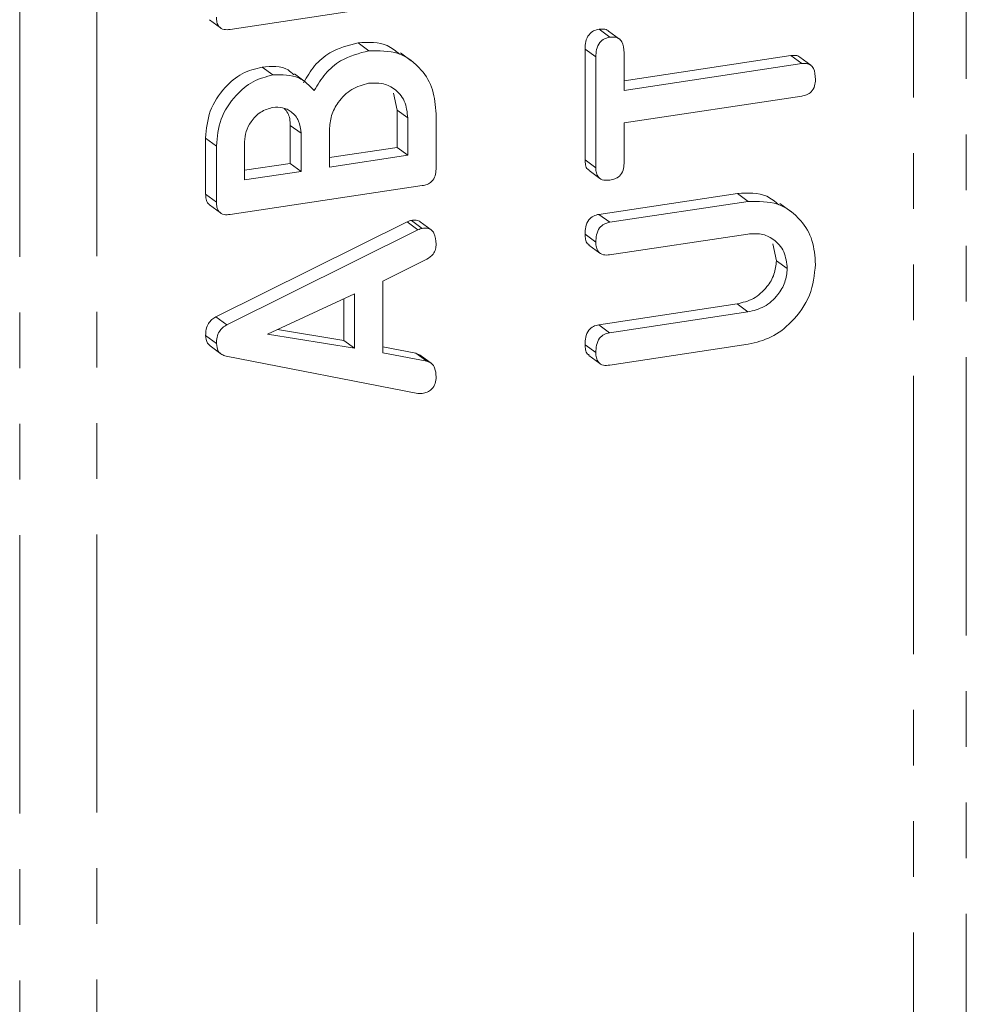
# Model space of a CAD drawing. Units: millimetres. Extents: x -257 to 9254, y -1386 to -142.
# Drawn here: x 1671 to 1692, y -1051 to -1029 of the extents above; entities that cross this region are included whole.
import ezdxf

# ---------------------------------------------------------------- set-up
doc = ezdxf.new("R2010")
doc.units = ezdxf.units.MM
doc.linetypes.add('PHANTOM', pattern=[12.7, 6.35, -1.27, 1.27, -1.27, 1.27, -1.27])

msp = doc.modelspace()

# ---------------------------------------------------------------- linework, layer by layer
at = {"color": 8, "linetype": 'PHANTOM', "lineweight": 18}
for p, q in [((1692.126, -756.807), (1692.126, -1233.869)), ((1690.921, -757.235), (1690.921, -1234.296)), ((1670.523, -1237.119), (1670.523, -760.058)), ((1672.283, -1237.101), (1672.283, -760.039)), ((1679.609, -1033.305), (1679.362, -1033.123)), ((1687.14, -1035.175), (1686.893, -1034.993))]:
    msp.add_line(p, q, dxfattribs=at)
at = {"color": 7, "linetype": 'Continuous', "lineweight": 18}
for p, q in [((1679.71, -1028.071), (1675.328, -1028.73)), ((1674.857, -1028.512), (1675.104, -1028.694)), ((1683.994, -1028.908), (1683.747, -1028.726)), ((1684.21, -1028.948), (1683.963, -1028.766)), ((1678.493, -1029.217), (1678.246, -1029.035)), ((1679.46, -1029.446), (1679.213, -1029.264)), ((1683.424, -1031.706), (1683.424, -1029.176)), ((1683.671, -1029.358), (1683.424, -1029.176)), ((1684.316, -1029.26), (1684.316, -1030.119)), ((1683.671, -1031.888), (1683.671, -1029.358)), ((1684.316, -1029.899), (1688.123, -1029.326)), ((1688.37, -1029.509), (1688.123, -1029.326)), ((1688.574, -1029.545), (1688.327, -1029.363)), ((1676.302, -1029.769), (1676.055, -1029.587)), ((1684.316, -1030.119), (1688.37, -1029.509)), ((1677.04, -1029.924), (1676.793, -1029.742)), ((1679.134, -1030.568), (1679.053, -1030.183)), ((1688.37, -1030.249), (1684.316, -1030.859)), ((1679.134, -1031.42), (1679.134, -1030.568)), ((1679.381, -1030.75), (1679.134, -1030.568)), ((1679.381, -1031.602), (1679.381, -1030.75)), ((1680.026, -1030.653), (1680.026, -1031.918)), ((1676.946, -1031.1), (1676.699, -1030.918)), ((1676.699, -1031.786), (1676.699, -1030.918)), ((1677.591, -1031.019), (1677.591, -1031.871)), ((1684.316, -1030.859), (1684.316, -1031.792)), ((1674.766, -1032.488), (1674.766, -1031.208)), ((1675.013, -1031.39), (1674.766, -1031.208)), ((1675.657, -1031.294), (1675.657, -1032.162)), ((1676.946, -1031.968), (1676.946, -1031.1)), ((1675.013, -1032.67), (1675.013, -1031.39)), ((1677.591, -1031.652), (1679.134, -1031.42)), ((1679.381, -1031.602), (1679.134, -1031.42)), ((1677.591, -1031.871), (1679.381, -1031.602)), ((1683.671, -1031.888), (1683.424, -1031.706)), ((1675.657, -1031.943), (1676.699, -1031.786)), ((1675.657, -1032.162), (1676.946, -1031.968)), ((1676.946, -1031.968), (1676.699, -1031.786)), ((1683.517, -1031.949), (1683.764, -1032.131)), ((1679.71, -1032.293), (1675.328, -1032.953)), ((1675.013, -1032.67), (1674.766, -1032.488)), ((1683.74, -1032.949), (1686.904, -1032.473)), ((1687.151, -1032.655), (1686.904, -1032.473)), ((1674.857, -1032.734), (1675.104, -1032.916)), ((1683.987, -1033.131), (1687.151, -1032.655)), ((1688.118, -1032.884), (1687.871, -1032.702)), ((1679.71, -1033.269), (1679.463, -1033.087)), ((1683.987, -1033.131), (1683.74, -1032.949)), ((1675.003, -1035.289), (1679.362, -1033.123)), ((1675.25, -1035.471), (1679.609, -1033.305)), ((1679.912, -1033.304), (1679.666, -1033.121)), ((1683.671, -1033.586), (1683.424, -1033.404)), ((1687.14, -1033.398), (1683.986, -1033.872)), ((1683.515, -1033.652), (1683.761, -1033.834)), ((1687.793, -1034.006), (1687.711, -1033.62)), ((1679.815, -1033.975), (1678.808, -1034.473)), ((1688.04, -1034.188), (1687.793, -1034.006)), ((1678.808, -1034.473), (1678.808, -1036.107)), ((1678.164, -1034.762), (1676.181, -1035.686)), ((1677.917, -1035.824), (1677.917, -1034.877)), ((1678.164, -1036.006), (1678.164, -1034.762)), ((1683.739, -1035.468), (1686.893, -1034.993)), ((1675.25, -1035.471), (1675.003, -1035.289)), ((1683.986, -1035.65), (1687.14, -1035.175)), ((1683.986, -1035.65), (1683.739, -1035.468)), ((1675.013, -1035.895), (1674.766, -1035.713)), ((1676.181, -1035.686), (1678.164, -1036.006)), ((1676.408, -1035.58), (1677.917, -1035.824)), ((1674.869, -1035.951), (1675.116, -1036.133)), ((1678.164, -1036.006), (1677.917, -1035.824)), ((1678.808, -1035.973), (1679.566, -1036.12)), ((1683.671, -1036.105), (1683.424, -1035.923)), ((1687.151, -1035.915), (1683.987, -1036.391)), ((1679.609, -1037.034), (1675.234, -1036.186)), ((1678.808, -1036.107), (1679.813, -1036.302)), ((1679.566, -1036.12), (1679.662, -1036.165)), ((1679.813, -1036.302), (1679.566, -1036.12)), ((1679.911, -1036.344), (1679.664, -1036.162)), ((1683.515, -1036.171), (1683.762, -1036.353))]:
    msp.add_line(p, q, dxfattribs=at)
for points, knots in [([(1675.328, -1028.73), (1675.28, -1028.734), (1675.185, -1028.743), (1675.067, -1028.679), (1675.018, -1028.566), (1675.014, -1028.489), (1675.013, -1028.45)], [0, 0, 0, 0, 0.280563, 0.558408, 0.779003, 1, 1, 1, 1]), ([(1683.424, -1029.176), (1683.427, -1029.12), (1683.431, -1029.008), (1683.497, -1028.851), (1683.619, -1028.753), (1683.704, -1028.735), (1683.747, -1028.726)], [0, 0, 0, 0, 0.2809972, 0.5601382, 0.7796431, 1, 1, 1, 1]), ([(1683.747, -1028.726), (1683.782, -1028.723), (1683.853, -1028.717), (1683.931, -1028.735), (1683.957, -1028.765), (1683.96, -1028.769)], [0, 0, 0, 0, 0.462968, 0.925348, 1, 1, 1, 1]), ([(1676.998, -1029.944), (1677.077, -1029.811), (1677.233, -1029.546), (1677.661, -1029.18), (1678.024, -1029.09), (1678.246, -1029.035)], [0, 0, 0, 0, 0.280695, 0.560908, 1, 1, 1, 1]), ([(1678.246, -1029.035), (1678.483, -1029.022), (1678.846, -1029.003), (1679.102, -1029.22), (1679.19, -1029.295)], [0, 0, 0, 0, 0.655431, 1, 1, 1, 1]), ([(1683.671, -1029.358), (1683.674, -1029.302), (1683.678, -1029.19), (1683.743, -1029.033), (1683.866, -1028.935), (1683.951, -1028.917), (1683.994, -1028.908)], [0, 0, 0, 0, 0.280997, 0.560138, 0.779643, 1, 1, 1, 1]), ([(1683.994, -1028.908), (1684.03, -1028.904), (1684.101, -1028.897), (1684.201, -1028.932), (1684.303, -1029.045), (1684.311, -1029.171), (1684.316, -1029.26)], [0, 0, 0, 0, 0.187448, 0.374658, 0.561196, 1, 1, 1, 1]), ([(1677.245, -1030.126), (1677.323, -1029.993), (1677.48, -1029.728), (1677.907, -1029.363), (1678.271, -1029.272), (1678.493, -1029.217)], [0, 0, 0, 0, 0.280695, 0.560908, 1, 1, 1, 1]), ([(1678.493, -1029.217), (1678.724, -1029.215), (1679.187, -1029.211), (1679.686, -1029.596), (1679.983, -1030.094), (1680.011, -1030.467), (1680.026, -1030.653)], [0, 0, 0, 0, 0.2791921, 0.5590967, 0.779436, 1, 1, 1, 1]), ([(1688.123, -1029.326), (1688.158, -1029.324), (1688.228, -1029.319), (1688.303, -1029.336), (1688.326, -1029.363), (1688.326, -1029.363)], [0, 0, 0, 0, 0.4920403, 0.9834917, 1, 1, 1, 1]), ([(1674.766, -1031.208), (1674.784, -1031), (1674.821, -1030.586), (1675.165, -1030.07), (1675.59, -1029.705), (1675.9, -1029.626), (1676.055, -1029.587)], [0, 0, 0, 0, 0.279984, 0.559513, 0.779821, 1, 1, 1, 1]), ([(1676.055, -1029.587), (1676.271, -1029.571), (1676.551, -1029.551), (1676.735, -1029.723), (1676.777, -1029.762)], [0, 0, 0, 0, 0.773251, 1, 1, 1, 1]), ([(1688.37, -1029.509), (1688.406, -1029.505), (1688.478, -1029.498), (1688.577, -1029.536), (1688.672, -1029.655), (1688.679, -1029.78), (1688.684, -1029.869)], [0, 0, 0, 0, 0.187224, 0.374223, 0.561081, 1, 1, 1, 1]), ([(1675.013, -1031.39), (1675.031, -1031.183), (1675.068, -1030.769), (1675.412, -1030.252), (1675.837, -1029.887), (1676.147, -1029.808), (1676.302, -1029.769)], [0, 0, 0, 0, 0.279984, 0.5595125, 0.7798214, 1, 1, 1, 1]), ([(1676.302, -1029.769), (1676.513, -1029.764), (1676.89, -1029.755), (1677.136, -1030.012), (1677.245, -1030.126)], [0, 0, 0, 0, 0.558827, 1, 1, 1, 1]), ([(1679.381, -1030.75), (1679.366, -1030.615), (1679.336, -1030.346), (1679.092, -1030.08), (1678.798, -1029.939), (1678.59, -1029.952), (1678.486, -1029.959)], [0, 0, 0, 0, 0.279682, 0.55935, 0.779537, 1, 1, 1, 1]), ([(1688.684, -1029.869), (1688.681, -1029.919), (1688.676, -1030.019), (1688.6, -1030.155), (1688.483, -1030.226), (1688.408, -1030.242), (1688.37, -1030.249)], [0, 0, 0, 0, 0.280533, 0.558586, 0.778856, 1, 1, 1, 1]), ([(1678.486, -1029.959), (1678.354, -1029.994), (1678.089, -1030.065), (1677.797, -1030.362), (1677.617, -1030.693), (1677.6, -1030.911), (1677.591, -1031.019)], [0, 0, 0, 0, 0.279656, 0.559345, 0.779527, 1, 1, 1, 1]), ([(1676.302, -1030.51), (1676.205, -1030.537), (1676.012, -1030.592), (1675.805, -1030.814), (1675.676, -1031.056), (1675.663, -1031.215), (1675.657, -1031.294)], [0, 0, 0, 0, 0.27939, 0.559114, 0.779446, 1, 1, 1, 1]), ([(1676.946, -1031.1), (1676.936, -1031.002), (1676.915, -1030.805), (1676.74, -1030.609), (1676.53, -1030.496), (1676.378, -1030.505), (1676.302, -1030.51)], [0, 0, 0, 0, 0.279741, 0.559439, 0.779685, 1, 1, 1, 1]), ([(1676.699, -1030.918), (1676.693, -1030.816), (1676.683, -1030.663), (1676.587, -1030.564), (1676.555, -1030.531)], [0, 0, 0, 0, 0.665057, 1, 1, 1, 1]), ([(1683.523, -1031.94), (1683.509, -1031.934), (1683.463, -1031.913), (1683.431, -1031.821), (1683.427, -1031.744), (1683.424, -1031.706)], [0, 0, 0, 0, 0.165901, 0.582291, 1, 1, 1, 1]), ([(1680.026, -1031.918), (1680.023, -1031.968), (1680.017, -1032.068), (1679.939, -1032.202), (1679.823, -1032.271), (1679.748, -1032.286), (1679.71, -1032.293)], [0, 0, 0, 0, 0.280531, 0.558946, 0.779232, 1, 1, 1, 1]), ([(1683.994, -1032.167), (1683.945, -1032.172), (1683.848, -1032.181), (1683.728, -1032.119), (1683.677, -1032.005), (1683.673, -1031.927), (1683.671, -1031.888)], [0, 0, 0, 0, 0.280624, 0.558888, 0.779095, 1, 1, 1, 1]), ([(1684.316, -1031.792), (1684.313, -1031.843), (1684.308, -1031.944), (1684.225, -1032.077), (1684.107, -1032.145), (1684.031, -1032.16), (1683.994, -1032.167)], [0, 0, 0, 0, 0.280714, 0.558701, 0.779133, 1, 1, 1, 1]), ([(1674.863, -1032.724), (1674.849, -1032.718), (1674.802, -1032.696), (1674.773, -1032.602), (1674.768, -1032.526), (1674.766, -1032.488)], [0, 0, 0, 0, 0.174473, 0.58692, 1, 1, 1, 1]), ([(1686.904, -1032.473), (1687.142, -1032.46), (1687.505, -1032.441), (1687.761, -1032.659), (1687.849, -1032.734)], [0, 0, 0, 0, 0.655431, 1, 1, 1, 1]), ([(1675.328, -1032.953), (1675.28, -1032.957), (1675.184, -1032.965), (1675.066, -1032.9), (1675.018, -1032.786), (1675.014, -1032.709), (1675.013, -1032.67)], [0, 0, 0, 0, 0.280564, 0.558397, 0.779029, 1, 1, 1, 1]), ([(1687.151, -1032.655), (1687.382, -1032.653), (1687.845, -1032.649), (1688.345, -1033.034), (1688.642, -1033.532), (1688.67, -1033.905), (1688.684, -1034.091)], [0, 0, 0, 0, 0.279192, 0.559097, 0.779436, 1, 1, 1, 1]), ([(1679.362, -1033.123), (1679.381, -1033.114), (1679.414, -1033.098), (1679.448, -1033.09), (1679.463, -1033.087)], [0, 0, 0, 0, 0.559512, 1, 1, 1, 1]), ([(1679.463, -1033.087), (1679.498, -1033.084), (1679.568, -1033.079), (1679.643, -1033.095), (1679.665, -1033.121), (1679.665, -1033.121)], [0, 0, 0, 0, 0.4971334, 0.9938814, 1, 1, 1, 1]), ([(1683.424, -1033.404), (1683.427, -1033.348), (1683.432, -1033.237), (1683.491, -1033.078), (1683.613, -1032.977), (1683.698, -1032.958), (1683.74, -1032.949)], [0, 0, 0, 0, 0.280942, 0.560394, 0.779762, 1, 1, 1, 1]), ([(1679.609, -1033.305), (1679.628, -1033.296), (1679.661, -1033.28), (1679.695, -1033.272), (1679.71, -1033.269)], [0, 0, 0, 0, 0.559512, 1, 1, 1, 1]), ([(1679.71, -1033.269), (1679.746, -1033.266), (1679.818, -1033.259), (1679.917, -1033.295), (1680.013, -1033.414), (1680.02, -1033.54), (1680.026, -1033.628)], [0, 0, 0, 0, 0.187132, 0.374119, 0.561294, 1, 1, 1, 1]), ([(1683.671, -1033.586), (1683.674, -1033.53), (1683.679, -1033.419), (1683.738, -1033.26), (1683.86, -1033.159), (1683.944, -1033.141), (1683.987, -1033.131)], [0, 0, 0, 0, 0.2809422, 0.5603937, 0.7797625, 1, 1, 1, 1]), ([(1683.521, -1033.642), (1683.507, -1033.635), (1683.461, -1033.612), (1683.431, -1033.518), (1683.427, -1033.442), (1683.424, -1033.404)], [0, 0, 0, 0, 0.175287, 0.58738, 1, 1, 1, 1]), ([(1688.04, -1034.188), (1688.025, -1034.053), (1687.995, -1033.783), (1687.749, -1033.517), (1687.453, -1033.377), (1687.244, -1033.391), (1687.14, -1033.398)], [0, 0, 0, 0, 0.279674, 0.559307, 0.779507, 1, 1, 1, 1]), ([(1680.026, -1033.628), (1680.023, -1033.667), (1680.018, -1033.744), (1679.958, -1033.883), (1679.869, -1033.94), (1679.815, -1033.975)], [0, 0, 0, 0, 0.281303, 0.561775, 1, 1, 1, 1]), ([(1683.986, -1033.872), (1683.937, -1033.877), (1683.841, -1033.886), (1683.725, -1033.817), (1683.677, -1033.703), (1683.673, -1033.625), (1683.671, -1033.586)], [0, 0, 0, 0, 0.2806434, 0.55852, 0.779119, 1, 1, 1, 1]), ([(1686.893, -1034.993), (1687.021, -1034.962), (1687.276, -1034.901), (1687.571, -1034.633), (1687.76, -1034.321), (1687.782, -1034.111), (1687.793, -1034.006)], [0, 0, 0, 0, 0.2802, 0.559623, 0.779931, 1, 1, 1, 1]), ([(1687.14, -1035.175), (1687.268, -1035.145), (1687.523, -1035.084), (1687.818, -1034.815), (1688.007, -1034.503), (1688.029, -1034.293), (1688.04, -1034.188)], [0, 0, 0, 0, 0.2802, 0.559623, 0.779931, 1, 1, 1, 1]), ([(1688.684, -1034.091), (1688.658, -1034.33), (1688.606, -1034.807), (1688.188, -1035.389), (1687.685, -1035.785), (1687.329, -1035.871), (1687.151, -1035.915)], [0, 0, 0, 0, 0.279616, 0.559364, 0.779619, 1, 1, 1, 1]), ([(1674.766, -1035.713), (1674.768, -1035.666), (1674.772, -1035.573), (1674.822, -1035.444), (1674.905, -1035.346), (1674.97, -1035.308), (1675.003, -1035.289)], [0, 0, 0, 0, 0.280335, 0.559983, 0.779865, 1, 1, 1, 1]), ([(1675.013, -1035.895), (1675.015, -1035.848), (1675.019, -1035.755), (1675.069, -1035.626), (1675.152, -1035.528), (1675.217, -1035.49), (1675.25, -1035.471)], [0, 0, 0, 0, 0.280335, 0.559983, 0.779865, 1, 1, 1, 1]), ([(1683.424, -1035.923), (1683.427, -1035.867), (1683.432, -1035.755), (1683.491, -1035.597), (1683.612, -1035.496), (1683.696, -1035.477), (1683.739, -1035.468)], [0, 0, 0, 0, 0.280919, 0.560343, 0.779744, 1, 1, 1, 1]), ([(1674.872, -1035.948), (1674.849, -1035.929), (1674.781, -1035.873), (1674.772, -1035.776), (1674.766, -1035.713)], [0, 0, 0, 0, 0.342826, 1, 1, 1, 1]), ([(1683.671, -1036.105), (1683.674, -1036.049), (1683.679, -1035.938), (1683.738, -1035.78), (1683.859, -1035.678), (1683.943, -1035.659), (1683.986, -1035.65)], [0, 0, 0, 0, 0.280919, 0.560343, 0.779744, 1, 1, 1, 1]), ([(1675.234, -1036.186), (1675.199, -1036.175), (1675.129, -1036.152), (1675.032, -1036.058), (1675.02, -1035.957), (1675.013, -1035.895)], [0, 0, 0, 0, 0.2814986, 0.5619997, 1, 1, 1, 1]), ([(1683.521, -1036.161), (1683.507, -1036.154), (1683.461, -1036.131), (1683.431, -1036.037), (1683.427, -1035.961), (1683.424, -1035.923)], [0, 0, 0, 0, 0.17447, 0.586961, 1, 1, 1, 1]), ([(1683.987, -1036.391), (1683.938, -1036.395), (1683.842, -1036.404), (1683.725, -1036.336), (1683.677, -1036.222), (1683.673, -1036.144), (1683.671, -1036.105)], [0, 0, 0, 0, 0.28069, 0.558482, 0.779094, 1, 1, 1, 1]), ([(1679.813, -1036.302), (1679.852, -1036.315), (1679.931, -1036.342), (1680.014, -1036.472), (1680.021, -1036.585), (1680.026, -1036.655)], [0, 0, 0, 0, 0.279846, 0.559827, 1, 1, 1, 1]), ([(1680.026, -1036.655), (1680.023, -1036.705), (1680.018, -1036.806), (1679.939, -1036.941), (1679.823, -1037.012), (1679.747, -1037.027), (1679.709, -1037.034)], [0, 0, 0, 0, 0.280621, 0.558951, 0.779137, 1, 1, 1, 1]), ([(1679.709, -1037.034), (1679.69, -1037.036), (1679.656, -1037.039), (1679.624, -1037.036), (1679.609, -1037.034)], [0, 0, 0, 0, 0.559857, 1, 1, 1, 1])]:
    msp.add_open_spline(points, degree=3, knots=knots, dxfattribs=at)

doc.saveas('drawing.dxf')
